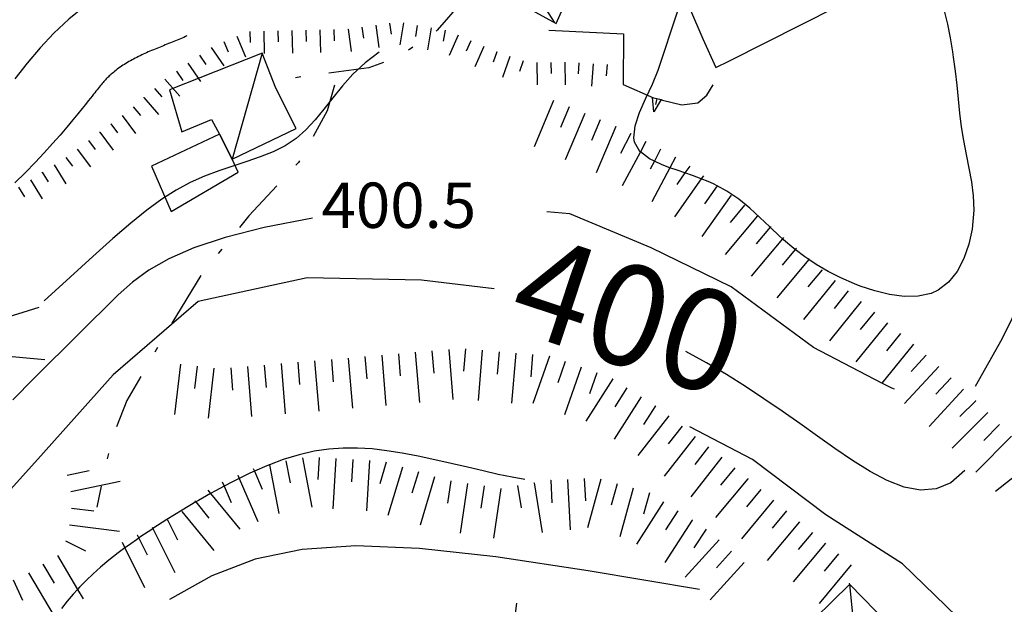
# Model space of a CAD drawing. Units: metres. Extents: x 477336 to 478512, y 4503084 to 4506092.
# Drawn here: x 477891 to 477961, y 4504631 to 4504673 of the extents above; entities that cross this region are included whole.
import ezdxf

# ---------------------------------------------------------------- set-up
doc = ezdxf.new("R2010")
doc.units = ezdxf.units.M
doc.header["$MEASUREMENT"] = 0
for name, color, linetype in [("'03 muro di sostegno", 254, 'Continuous'), ('03 muro di sostegno v', 254, 'Continuous'), ('BARACCA', 254, 'Continuous'), ('baracca_v', 254, 'Continuous'), ('curva direttrice a 10 mt', 254, 'Continuous'), ('curva intermedia a 2 mt', 254, 'Continuous'), ('EDIFICIO', 250, 'Continuous'), ('mulattiera', 254, 'Continuous'), ('punto quotato a terra', 254, 'Continuous'), ('scarpata fino a 2 mt', 254, 'Continuous'), ('scarpata fino a 2 mt v', 254, 'Continuous'), ('scarpata fino a 5 mt', 254, 'Continuous'), ('scarpata fino a 5 mt v', 254, 'Continuous'), ('SERRA', 254, 'Continuous'), ('tettoia - baracca', 254, 'Continuous'), ('TOPO02', 250, 'Continuous')]:
    doc.layers.add(name, color=color, linetype=linetype)
doc.styles.add('SIMPLEX', font='SIMPLEX')

msp = doc.modelspace()

# ---------------------------------------------------------------- linework, layer by layer
at = {"layer": "'03 muro di sostegno"}
for p, q in [((477928.936, 4504672.079), (477934.28, 4504671.807)), ((477934.28, 4504671.807), (477934.256, 4504668.182)), ((477940.225, 4504667.416), (477940.686, 4504668.166)), ((477939.577, 4504666.885), (477940.225, 4504667.416)), ((477937.061, 4504667.08), (477938.428, 4504666.744)), ((477938.428, 4504666.744), (477939.577, 4504666.885))]:
    msp.add_line(p, q, dxfattribs=at)
at = {"layer": "'03 muro di sostegno", "flags": 128}
for points in [[(477934.256, 4504668.182), (477936.412, 4504667.243), (477936.428, 4504667.236)], [(477936.428, 4504667.236), (477936.655, 4504667.181), (477936.957, 4504667.106), (477937.061, 4504667.08)]]:
    msp.add_lwpolyline(points, dxfattribs=at)
at = {"layer": '03 muro di sostegno v'}
for p, q in [((477936.428, 4504666.236), (477936.335, 4504667.26)), ((477936.655, 4504667.181), (477936.553, 4504666.752))]:
    msp.add_line(p, q, dxfattribs=at)
at = {"layer": '03 muro di sostegno v', "flags": 128}
for points in [[(477936.342, 4504667.26), (477936.412, 4504667.243), (477936.952, 4504667.111)], [(477936.96, 4504667.111), (477936.957, 4504667.106), (477936.428, 4504666.236)]]:
    msp.add_lwpolyline(points, dxfattribs=at)
at = {"layer": 'BARACCA', "linetype": 'Continuous', "flags": 128}
msp.add_lwpolyline([(477908.475, 4504670.431), (477901.848, 4504667.807), (477902.716, 4504664.812), (477904.85, 4504665.691), (477905.406, 4504664.627), (477906.331, 4504662.855), (477910.886, 4504665.054), (477909.443, 4504667.914)], close=True, dxfattribs=at)
at = {"layer": 'baracca_v', "linetype": 'Continuous'}
msp.add_line((477908.475, 4504670.431), (477906.331, 4504662.855), dxfattribs=at)
at = {"layer": 'curva direttrice a 10 mt', "color": 254, "linetype": 'Continuous'}
for points in [[(477905.67, 4504683.405), (477904.012, 4504681.186), (477902.44, 4504679.364), (477900.951, 4504677.868), (477899.542, 4504676.629), (477898.21, 4504675.577), (477896.952, 4504674.642), (477895.764, 4504673.755), (477894.645, 4504672.846), (477893.591, 4504671.86), (477892.6, 4504670.805), (477891.668, 4504669.706), (477890.794, 4504668.585)], [(477925.022, 4504653.595), (477919.85, 4504654.196), (477911.679, 4504654.383), (477903.89, 4504652.679), (477897.82, 4504647.437), (477892.445, 4504641.405), (477887.031, 4504635.428), (477884.757, 4504630.365), (477881.07, 4504625.201)], [(477958.639, 4504640.606), (477957.66, 4504639.735), (477956.606, 4504639.286), (477955.489, 4504639.201), (477954.321, 4504639.422), (477953.113, 4504639.89), (477951.877, 4504640.546), (477950.624, 4504641.332), (477949.368, 4504642.19), (477948.115, 4504643.07), (477946.861, 4504643.958), (477945.593, 4504644.846), (477944.304, 4504645.731), (477942.982, 4504646.604), (477941.618, 4504647.462), (477940.203, 4504648.297), (477938.725, 4504649.104)]]:
    msp.add_lwpolyline(points, dxfattribs=at)
at = {"layer": 'curva intermedia a 2 mt', "color": 254, "linetype": 'Continuous'}
for points in [[(477957.178, 4504673.456), (477957.405, 4504672.487), (477957.6, 4504671.511), (477957.772, 4504670.519), (477957.827, 4504670.136), (477957.952, 4504669.144), (477958.069, 4504668.145), (477958.163, 4504667.136), (477958.272, 4504666.145), (477958.389, 4504665.159), (477958.545, 4504664.183), (477958.741, 4504663.183), (477958.944, 4504662.215), (477959.116, 4504661.238), (477959.241, 4504660.238), (477959.28, 4504659.199), (477959.17, 4504657.856), (477958.936, 4504656.77), (477958.585, 4504655.746), (477958.1, 4504654.831), (477957.491, 4504654.059), (477956.756, 4504653.488), (477956.256, 4504653.253), (477955.327, 4504653.058), (477954.319, 4504653.042), (477953.272, 4504653.175), (477952.21, 4504653.441), (477951.17, 4504653.784), (477950.772, 4504653.933), (477949.803, 4504654.362), (477948.889, 4504654.823), (477948.022, 4504655.331), (477947.503, 4504655.68), (477947.21, 4504655.878), (477946.528, 4504656.389), (477946.428, 4504656.464), (477945.694, 4504657.097), (477945.617, 4504657.168), (477945.413, 4504657.355), (477944.74, 4504657.998), (477944.71, 4504658.026), (477944.006, 4504658.69), (477943.288, 4504659.361), (477942.506, 4504659.986), (477941.655, 4504660.572), (477940.952, 4504660.95), (477940.694, 4504661.088), (477940.311, 4504661.26), (477939.827, 4504661.445), (477939.21, 4504661.682), (477938.662, 4504661.866), (477938.092, 4504662.057), (477937.589, 4504662.243), (477937.038, 4504662.447), (477936.475, 4504662.718), (477936.131, 4504662.885), (477935.474, 4504663.38), (477935.436, 4504663.408), (477935.053, 4504664.057), (477934.999, 4504664.377), (477935.092, 4504665.229), (477935.42, 4504666.19), (477935.874, 4504667.205), (477936.35, 4504668.221), (477936.741, 4504669.205), (477938.139, 4504673.463)], [(477963.109, 4504673.047), (477963.28, 4504672.157), (477963.443, 4504671.285), (477963.596, 4504670.432), (477963.738, 4504669.601), (477963.868, 4504668.792), (477963.984, 4504668.004), (477964.09, 4504667.23), (477964.187, 4504666.458), (477964.277, 4504665.677), (477964.364, 4504664.876), (477964.449, 4504664.044), (477964.536, 4504663.169), (477964.626, 4504662.242), (477964.71, 4504661.24), (477964.727, 4504660.105), (477964.606, 4504658.767), (477964.275, 4504657.157), (477963.661, 4504655.205), (477962.691, 4504652.842), (477961.294, 4504649.999), (477959.397, 4504646.606)], [(477903.093, 4504671.658), (477902.977, 4504671.606), (477902.86, 4504671.555), (477902.742, 4504671.503), (477902.624, 4504671.453), (477902.505, 4504671.403), (477902.386, 4504671.353), (477902.267, 4504671.303), (477902.147, 4504671.254), (477902.026, 4504671.205), (477901.905, 4504671.156), (477901.784, 4504671.107), (477901.663, 4504671.059), (477901.541, 4504671.01), (477901.42, 4504670.962), (477901.298, 4504670.913), (477901.176, 4504670.864), (477901.055, 4504670.815), (477900.933, 4504670.766), (477900.812, 4504670.716), (477900.691, 4504670.665), (477900.57, 4504670.614), (477900.45, 4504670.563), (477900.331, 4504670.511), (477900.211, 4504670.458), (477900.093, 4504670.405), (477899.975, 4504670.351), (477899.858, 4504670.296), (477899.742, 4504670.241), (477899.626, 4504670.184), (477899.512, 4504670.126), (477899.398, 4504670.068), (477899.285, 4504670.009), (477899.172, 4504669.948), (477899.061, 4504669.887), (477898.95, 4504669.824), (477898.841, 4504669.76), (477898.733, 4504669.695), (477898.626, 4504669.628), (477898.52, 4504669.56), (477898.415, 4504669.49), (477898.312, 4504669.419), (477898.211, 4504669.345), (477898.112, 4504669.272), (477898.017, 4504669.198), (477897.924, 4504669.125), (477897.837, 4504669.053), (477897.754, 4504668.984), (477897.677, 4504668.918), (477897.606, 4504668.856), (477897.542, 4504668.798), (477897.483, 4504668.744), (477897.429, 4504668.692), (477897.377, 4504668.64), (477897.326, 4504668.587), (477897.275, 4504668.531), (477897.222, 4504668.472), (477897.165, 4504668.406), (477897.104, 4504668.334), (477897.039, 4504668.255), (477896.97, 4504668.171), (477896.899, 4504668.082), (477896.824, 4504667.99), (477896.748, 4504667.895), (477896.671, 4504667.798), (477896.594, 4504667.7), (477896.515, 4504667.601), (477896.428, 4504667.491), (477896.326, 4504667.363), (477896.2, 4504667.205), (477896.042, 4504667.009), (477895.844, 4504666.766), (477895.599, 4504666.465), (477895.299, 4504666.097), (477894.937, 4504665.656), (477894.514, 4504665.147), (477894.031, 4504664.579), (477893.491, 4504663.962), (477892.896, 4504663.303), (477892.249, 4504662.612), (477891.551, 4504661.898), (477890.804, 4504661.17)], [(477916.819, 4504670.508), (477915.815, 4504669.737), (477914.95, 4504668.921), (477914.192, 4504668.081), (477913.509, 4504667.242), (477912.868, 4504666.425), (477912.238, 4504665.652), (477911.587, 4504664.946), (477910.882, 4504664.328), (477910.099, 4504663.814), (477909.244, 4504663.386), (477908.329, 4504663.018), (477907.367, 4504662.684), (477906.373, 4504662.359), (477905.359, 4504662.018), (477904.338, 4504661.635), (477903.323, 4504661.183), (477902.319, 4504660.64), (477901.3, 4504659.985), (477900.23, 4504659.202), (477899.074, 4504658.272), (477897.798, 4504657.178), (477896.367, 4504655.902), (477894.745, 4504654.426), (477892.898, 4504652.732)], [(477953.624, 4504646.417), (477953.428, 4504646.495), (477952.732, 4504646.855), (477947.835, 4504649.386), (477941.952, 4504653.729), (477936.249, 4504656.526), (477930.436, 4504658.939), (477928.803, 4504659.095)], [(477912.061, 4504658.625), (477908.613, 4504657.961), (477905.819, 4504657.258), (477903.579, 4504656.515), (477901.795, 4504655.734), (477900.366, 4504654.913), (477899.192, 4504654.053), (477898.176, 4504653.154), (477897.216, 4504652.214), (477896.235, 4504651.239), (477895.241, 4504650.252), (477894.263, 4504649.282), (477893.332, 4504648.355), (477892.476, 4504647.5), (477891.725, 4504646.745), (477891.108, 4504646.118), (477890.656, 4504645.647)], [(477960.304, 4504628.403), (477959.631, 4504628.668), (477954.194, 4504633.933), (477948.71, 4504637.441), (477943.491, 4504641.401), (477939.014, 4504643.736)], [(477927.218, 4504639.97), (477926.323, 4504640.127), (477925.329, 4504640.332), (477924.257, 4504640.572), (477923.128, 4504640.834), (477921.964, 4504641.104), (477920.786, 4504641.371), (477919.616, 4504641.62), (477918.474, 4504641.839), (477917.378, 4504642.017), (477916.318, 4504642.143), (477915.281, 4504642.211), (477914.254, 4504642.212), (477913.223, 4504642.138), (477912.175, 4504641.982), (477911.096, 4504641.735), (477909.972, 4504641.39), (477908.986, 4504641.015), (477908.795, 4504640.943), (477907.912, 4504640.554), (477907.581, 4504640.408), (477906.827, 4504640.04), (477906.349, 4504639.806), (477905.75, 4504639.488), (477905.12, 4504639.155), (477904.781, 4504638.963), (477903.915, 4504638.474), (477903.724, 4504638.36), (477902.754, 4504637.782), (477901.656, 4504637.099), (477900.662, 4504636.456), (477900.644, 4504636.444), (477899.731, 4504635.832), (477899.656, 4504635.779), (477898.914, 4504635.259), (477898.661, 4504635.073), (477898.18, 4504634.719), (477897.521, 4504634.205), (477896.925, 4504633.709), (477896.382, 4504633.224), (477895.882, 4504632.744), (477895.415, 4504632.262), (477895.274, 4504632.106), (477894.971, 4504631.77), (477894.546, 4504631.267), (477894.137, 4504630.751)], [(477939.695, 4504632.104), (477931.754, 4504633.446), (477925.162, 4504634.428), (477919.701, 4504635.025), (477915.157, 4504635.213), (477911.315, 4504634.967), (477907.958, 4504634.265), (477904.87, 4504633.081), (477901.836, 4504631.39)]]:
    msp.add_lwpolyline(points, dxfattribs=at)
at = {"layer": 'EDIFICIO', "linetype": 'Continuous', "flags": 128}
msp.add_lwpolyline([(477938.038, 4504675.916), (477939.928, 4504671.455), (477940.858, 4504669.408), (477941.842, 4504669.885), (477949.53, 4504673.769)], dxfattribs=at)
at = {"layer": 'mulattiera', "linetype": 'Continuous'}
for p, q in [((477922.756, 4504674.118), (477920.96, 4504672.064)), ((477920.96, 4504672.064), (477920.881, 4504672.009)), ((477919.233, 4504670.867), (477918.905, 4504670.641)), ((477916.092, 4504669.383), (477913.217, 4504668.992)), ((477917.124, 4504669.766), (477916.092, 4504669.383)), ((477911.233, 4504668.727), (477910.842, 4504668.672)), ((477913.639, 4504668.133), (477913.116, 4504666.297)), ((477913.116, 4504666.297), (477912.1, 4504664.469)), ((477911.061, 4504662.617), (477910.874, 4504662.414)), ((477911.124, 4504662.727), (477911.061, 4504662.617)), ((477909.514, 4504660.945), (477907.522, 4504658.797)), ((477907.522, 4504658.797), (477906.842, 4504657.969)), ((477905.577, 4504656.421), (477905.319, 4504656.116)), ((477904.086, 4504654.546), (477902.015, 4504651.124)), ((477900.992, 4504649.405), (477900.796, 4504649.062)), ((477899.789, 4504647.327), (477898.796, 4504645.608)), ((477898.796, 4504645.608), (477898.062, 4504643.733)), ((477897.484, 4504641.827), (477897.398, 4504641.437)), ((477896.976, 4504639.476), (477896.656, 4504637.991))]:
    msp.add_line(p, q, dxfattribs=at)
at = {"layer": 'scarpata fino a 2 mt', "color": 254, "linetype": 'Continuous'}
for p, q in [((477914.592, 4504672.141, 406.888), (477914.6, 4504672.141, 406.888)), ((477920.53, 4504672.242, 405.682), (477920.538, 4504672.242, 405.682)), ((477910.585, 4504672.039, 406.943), (477910.592, 4504672.039, 406.943)), ((477924.288, 4504670.907, 405.395), (477924.288, 4504670.9, 405.395)), ((477925.21, 4504670.532, 405.356), (477925.217, 4504670.532, 405.356)), ((477902.335, 4504669.14, 406.966), (477902.335, 4504669.148, 406.966)), ((477901.514, 4504668.562, 406.966), (477901.522, 4504668.562, 406.966)), ((477900.006, 4504667.241, 406.966), (477900.014, 4504667.249, 406.966)), ((477897.655, 4504665.374, 406.966), (477897.655, 4504665.382, 406.966)), ((477896.85, 4504664.78, 406.966), (477896.858, 4504664.78, 406.966)), ((477892.749, 4504661.905, 406.966), (477892.757, 4504661.912, 406.966))]:
    msp.add_line(p, q, dxfattribs=at)
at = {"layer": 'scarpata fino a 2 mt v', "color": 254, "linetype": 'Continuous'}
for p, q in [((477914.6, 4504672.141, 406.888), (477914.827, 4504670.555, 406.888)), ((477915.585, 4504672.281, 406.608), (477915.702, 4504671.492, 406.608)), ((477916.577, 4504672.422, 406.329), (477916.803, 4504670.836, 406.329)), ((477917.569, 4504672.57, 406.049), (477917.686, 4504671.781, 406.049)), ((477918.561, 4504672.594, 405.844), (477918.288, 4504671.016, 405.844)), ((477919.545, 4504672.414, 405.763), (477919.405, 4504671.625, 405.763)), ((477920.538, 4504672.242, 405.682), (477920.264, 4504670.664, 405.682)), ((477906.647, 4504671.648, 406.966), (477907.264, 4504670.171, 406.966)), ((477907.585, 4504671.977, 406.964), (477907.6, 4504671.18, 406.964)), ((477908.585, 4504672, 406.957), (477908.616, 4504670.399, 406.957)), ((477909.585, 4504672.024, 406.95), (477909.6, 4504671.227, 406.95)), ((477910.592, 4504672.039, 406.943), (477910.624, 4504670.438, 406.943)), ((477911.592, 4504672.063, 406.936), (477911.608, 4504671.266, 406.936)), ((477912.592, 4504672.086, 406.929), (477912.624, 4504670.484, 406.929)), ((477913.592, 4504672.109, 406.922), (477913.608, 4504671.313, 406.922)), ((477921.522, 4504672.071, 405.6), (477921.381, 4504671.282, 405.6)), ((477922.452, 4504671.712, 405.53), (477921.811, 4504670.251, 405.53)), ((477904.819, 4504670.835, 406.966), (477905.717, 4504669.515, 406.966)), ((477905.725, 4504671.257, 406.966), (477906.038, 4504670.523, 406.966)), ((477923.366, 4504671.306, 405.463), (477923.045, 4504670.571, 405.463)), ((477924.288, 4504670.9, 405.395), (477923.647, 4504669.439, 405.395)), ((477903.991, 4504670.273, 406.966), (477904.444, 4504669.608, 406.966)), ((477925.217, 4504670.532, 405.356), (477924.952, 4504669.775, 405.356)), ((477926.163, 4504670.196, 405.356), (477925.631, 4504668.689, 405.356)), ((477903.163, 4504669.71, 406.966), (477904.061, 4504668.39, 406.966)), ((477927.108, 4504669.868, 405.356), (477926.842, 4504669.11, 405.356)), ((477928.092, 4504669.759, 405.36), (477928.1, 4504668.157, 405.36)), ((477929.092, 4504669.767, 405.366), (477929.1, 4504668.97, 405.366)), ((477930.092, 4504669.775, 405.373), (477930.1, 4504668.173, 405.373)), ((477931.092, 4504669.735, 405.42), (477931.038, 4504668.939, 405.42)), ((477932.092, 4504669.673, 405.5), (477931.991, 4504668.079, 405.5)), ((477933.092, 4504669.611, 405.579), (477933.038, 4504668.815, 405.579)), ((477902.335, 4504669.148, 406.966), (477902.788, 4504668.483, 406.966)), ((477901.522, 4504668.562, 406.966), (477902.577, 4504667.358, 406.966)), ((477900.014, 4504667.249, 406.966), (477901.069, 4504666.046, 406.966)), ((477900.764, 4504667.905, 406.966), (477901.288, 4504667.304, 406.966)), ((477899.256, 4504666.585, 406.966), (477899.78, 4504665.983, 406.966)), ((477898.46, 4504665.976, 406.966), (477899.413, 4504664.694, 406.966)), ((477897.655, 4504665.382, 406.966), (477898.132, 4504664.741, 406.966)), ((477896.858, 4504664.78, 406.966), (477897.811, 4504663.499, 406.966)), ((477896.053, 4504664.179, 406.966), (477896.53, 4504663.538, 406.966)), ((477895.249, 4504663.577, 406.966), (477896.202, 4504662.296, 406.966)), ((477893.6, 4504662.443, 406.966), (477894.453, 4504661.093, 406.966)), ((477894.445, 4504662.982, 406.966), (477894.921, 4504662.343, 406.966)), ((477892.757, 4504661.912, 406.966), (477893.186, 4504661.232, 406.966)), ((477891.906, 4504661.373, 406.966), (477892.757, 4504660.022, 406.966)), ((477891.062, 4504660.842, 406.966), (477891.492, 4504660.162, 406.966))]:
    msp.add_line(p, q, dxfattribs=at)
at = {"layer": 'scarpata fino a 5 mt', "color": 254, "linetype": 'Continuous'}
for p, q in [((477933.71, 4504665.197, 404.726), (477933.717, 4504665.197, 404.726)), ((477935.858, 4504664.119, 404.864), (477935.866, 4504664.119, 404.864)), ((477937.983, 4504662.994, 404.89), (477937.983, 4504662.986, 404.89)), ((477938.999, 4504662.354, 404.873), (477939.006, 4504662.354, 404.873)), ((477941.952, 4504660.283, 404.747), (477941.952, 4504660.276, 404.747)), ((477944.764, 4504658.034, 404.45), (477944.764, 4504658.026, 404.45)), ((477945.686, 4504657.261, 404.332), (477945.694, 4504657.261, 404.332)), ((477919.389, 4504649.056, 400.072), (477919.398, 4504649.056, 400.072)), ((477924.178, 4504649.196, 400.075), (477924.186, 4504649.196, 400.075)), ((477911.007, 4504648.336, 400.065), (477911.007, 4504648.344, 400.065)), ((477912.203, 4504648.438, 400.065), (477912.211, 4504648.438, 400.065)), ((477915.796, 4504648.742, 400.069), (477915.804, 4504648.742, 400.069)), ((477927.772, 4504648.9, 400.075), (477927.78, 4504648.9, 400.075)), ((477928.967, 4504648.782, 400.074), (477928.975, 4504648.782, 400.074)), ((477908.609, 4504648.141, 400.065), (477908.617, 4504648.141, 400.065)), ((477933.491, 4504647.166, 399.978), (477933.499, 4504647.166, 399.978)), ((477934.506, 4504646.518, 399.916), (477934.514, 4504646.518, 399.916)), ((477935.522, 4504645.877, 399.854), (477935.53, 4504645.877, 399.854)), ((477959.42, 4504645.598, 402.753), (477959.428, 4504645.59, 402.753)), ((477936.538, 4504645.236, 399.792), (477936.545, 4504645.236, 399.792)), ((477938.452, 4504643.783, 399.421), (477938.452, 4504643.776, 399.421)), ((477961.131, 4504643.903, 402.414), (477961.131, 4504643.895, 402.414)), ((477910.156, 4504641.297, 397.713), (477910.164, 4504641.297, 397.713)), ((477911.336, 4504641.516, 397.663), (477911.343, 4504641.516, 397.663)), ((477914.929, 4504641.391, 397.342), (477914.937, 4504641.391, 397.342)), ((477941.288, 4504641.557, 398.808), (477941.295, 4504641.557, 398.808)), ((477906.718, 4504640.274, 397.837), (477906.726, 4504640.274, 397.837)), ((477929.062, 4504639.907, 396.385), (477929.07, 4504639.907, 396.385)), ((477943.139, 4504640.026, 398.71), (477943.139, 4504640.019, 398.71)), ((477923.125, 4504639.681, 396.622), (477923.132, 4504639.681, 396.622)), ((477927.875, 4504639.72, 396.449), (477927.882, 4504639.72, 396.449)), ((477936.124, 4504639.018, 396.356), (477936.132, 4504639.018, 396.356)), ((477894.851, 4504637.913, 399.814), (477894.851, 4504637.921, 399.814)), ((477902.718, 4504637.687, 397.885), (477902.726, 4504637.687, 397.885)), ((477945.913, 4504637.722, 398.577), (477945.92, 4504637.714, 398.577)), ((477901.687, 4504637.077, 397.887), (477901.695, 4504637.085, 397.887)), ((477939.164, 4504637.072, 395.858), (477939.164, 4504637.065, 395.858)), ((477899.539, 4504636.007, 397.893), (477899.539, 4504636.015, 397.893)), ((477941.093, 4504635.658, 395.468), (477941.093, 4504635.651, 395.468)), ((477948.686, 4504635.417, 398.556), (477948.686, 4504635.409, 398.556)), ((477941.984, 4504634.846, 395.222), (477941.991, 4504634.846, 395.222)), ((477892.796, 4504633.921, 399.501), (477892.804, 4504633.921, 399.501))]:
    msp.add_line(p, q, dxfattribs=at)
at = {"layer": 'scarpata fino a 5 mt v', "color": 254, "linetype": 'Continuous'}
for p, q in [((477929.28, 4504667.056, 403.846), (477927.889, 4504663.735, 403.846)), ((477930.389, 4504666.587, 404.066), (477929.772, 4504665.11, 404.066)), ((477931.499, 4504666.126, 404.286), (477930.108, 4504662.806, 404.286)), ((477932.608, 4504665.658, 404.506), (477931.991, 4504664.182, 404.506)), ((477933.717, 4504665.197, 404.726), (477932.327, 4504661.877, 404.726)), ((477934.803, 4504664.682, 404.851), (477934.053, 4504663.268, 404.851)), ((477935.866, 4504664.119, 404.864), (477935.474, 4504663.38, 404.864)), ((477935.474, 4504663.38, 404.864), (477934.178, 4504660.94, 404.864)), ((477936.92, 4504663.557, 404.877), (477936.475, 4504662.718, 404.877)), ((477936.475, 4504662.718, 404.877), (477936.17, 4504662.143, 404.877)), ((477937.983, 4504662.986, 404.89), (477937.589, 4504662.243, 404.89)), ((477939.006, 4504662.354, 404.873), (477938.662, 4504661.866, 404.873)), ((477937.589, 4504662.243, 404.89), (477936.295, 4504659.807, 404.89)), ((477938.662, 4504661.866, 404.873), (477938.085, 4504661.049, 404.873)), ((477939.983, 4504661.666, 404.831), (477939.827, 4504661.445, 404.831)), ((477939.827, 4504661.445, 404.831), (477937.905, 4504658.721, 404.831)), ((477940.952, 4504660.95, 404.789), (477940.045, 4504659.666, 404.789)), ((477940.967, 4504660.971, 404.789), (477940.952, 4504660.95, 404.789)), ((477941.952, 4504660.276, 404.747), (477939.874, 4504657.33, 404.747)), ((477942.92, 4504659.565, 404.686), (477941.897, 4504658.338, 404.686)), ((477943.842, 4504658.799, 404.568), (477941.538, 4504656.033, 404.568)), ((477944.74, 4504657.998, 404.45), (477943.741, 4504656.799, 404.45)), ((477944.764, 4504658.026, 404.45), (477944.74, 4504657.998, 404.45)), ((477945.617, 4504657.168, 404.332), (477943.389, 4504654.494, 404.332)), ((477945.694, 4504657.261, 404.332), (477945.617, 4504657.168, 404.332)), ((477946.528, 4504656.389, 404.213), (477945.592, 4504655.269, 404.213)), ((477946.616, 4504656.495, 404.213), (477946.528, 4504656.389, 404.213)), ((477947.503, 4504655.68, 404.095), (477945.233, 4504652.955, 404.095)), ((477947.538, 4504655.722, 404.095), (477947.503, 4504655.68, 404.095)), ((477948.46, 4504654.956, 403.977), (477947.436, 4504653.73, 403.977)), ((477949.389, 4504654.191, 403.847), (477947.124, 4504651.394, 403.847)), ((477950.319, 4504653.433, 403.7), (477949.311, 4504652.191, 403.7)), ((477951.256, 4504652.675, 403.552), (477948.991, 4504649.878, 403.552)), ((477889.101, 4504651.217, 404.953), (477892.539, 4504652.28, 404.953)), ((477952.186, 4504651.917, 403.404), (477951.178, 4504650.675, 403.404)), ((477953.124, 4504651.159, 403.257), (477950.858, 4504648.362, 403.257)), ((477954.053, 4504650.402, 403.109), (477953.045, 4504649.159, 403.109)), ((477954.991, 4504649.644, 402.961), (477952.732, 4504646.855, 402.961)), ((477918.195, 4504648.954, 400.071), (477918.327, 4504647.36, 400.071)), ((477919.398, 4504649.056, 400.072), (477919.703, 4504645.47, 400.072)), ((477920.592, 4504649.157, 400.074), (477920.725, 4504647.564, 400.074)), ((477921.788, 4504649.259, 400.075), (477922.093, 4504645.673, 400.075)), ((477922.983, 4504649.298, 400.075), (477922.85, 4504647.704, 400.075)), ((477924.186, 4504649.196, 400.075), (477923.889, 4504645.61, 400.075)), ((477925.382, 4504649.095, 400.075), (477925.249, 4504647.501, 400.075)), ((477926.577, 4504649.001, 400.075), (477926.281, 4504645.415, 400.075)), ((477889.367, 4504648.873, 404.535), (477892.953, 4504648.53, 404.535)), ((477909.812, 4504648.242, 400.065), (477910.109, 4504644.656, 400.065)), ((477911.007, 4504648.344, 400.065), (477911.007, 4504648.336, 400.065)), ((477911.007, 4504648.336, 400.065), (477911.14, 4504646.75, 400.065)), ((477912.211, 4504648.438, 400.065), (477912.507, 4504644.852, 400.065)), ((477913.406, 4504648.539, 400.066), (477913.539, 4504646.945, 400.066)), ((477914.6, 4504648.641, 400.067), (477914.906, 4504645.055, 400.067)), ((477915.804, 4504648.742, 400.069), (477915.937, 4504647.149, 400.069)), ((477917, 4504648.844, 400.07), (477917.304, 4504645.259, 400.07)), ((477927.78, 4504648.9, 400.075), (477927.648, 4504647.306, 400.075)), ((477928.975, 4504648.782, 400.074), (477927.788, 4504645.384, 400.074)), ((477930.108, 4504648.384, 400.051), (477929.577, 4504646.876, 400.051)), ((477955.897, 4504648.855, 402.88), (477954.811, 4504647.675, 402.88)), ((477902.632, 4504648.194, 400.065), (477902.211, 4504644.616, 400.065)), ((477903.828, 4504648.054, 400.065), (477903.64, 4504646.468, 400.065)), ((477905.023, 4504647.913, 400.065), (477904.601, 4504644.336, 400.065)), ((477906.218, 4504647.945, 400.065), (477906.351, 4504646.352, 400.065)), ((477907.414, 4504648.047, 400.065), (477907.711, 4504644.461, 400.065)), ((477908.617, 4504648.141, 400.065), (477908.75, 4504646.547, 400.065)), ((477931.241, 4504647.986, 400.028), (477930.054, 4504644.588, 400.028)), ((477932.374, 4504647.588, 400.005), (477931.842, 4504646.08, 400.005)), ((477956.78, 4504648.043, 402.853), (477954.342, 4504645.394, 402.853)), ((477933.499, 4504647.166, 399.978), (477931.577, 4504644.127, 399.978)), ((477952.732, 4504646.855, 402.961), (477952.725, 4504646.847, 402.961)), ((477957.663, 4504647.231, 402.826), (477956.577, 4504646.05, 402.826)), ((477934.514, 4504646.518, 399.916), (477933.663, 4504645.166, 399.916)), ((477958.545, 4504646.41, 402.799), (477956.108, 4504643.761, 402.799)), ((477935.53, 4504645.877, 399.854), (477933.609, 4504642.838, 399.854)), ((477959.428, 4504645.59, 402.753), (477958.303, 4504644.457, 402.753)), ((477936.545, 4504645.236, 399.792), (477935.694, 4504643.885, 399.792)), ((477960.28, 4504644.746, 402.584), (477957.741, 4504642.192, 402.584)), ((477937.506, 4504644.518, 399.625), (477935.288, 4504641.682, 399.625)), ((477938.452, 4504643.776, 399.421), (477937.467, 4504642.518, 399.421)), ((477961.131, 4504643.895, 402.414), (477960.006, 4504642.762, 402.414)), ((477939.397, 4504643.041, 399.217), (477937.178, 4504640.205, 399.217)), ((477961.983, 4504643.051, 402.245), (477959.444, 4504640.496, 402.245)), ((477940.342, 4504642.299, 399.012), (477939.359, 4504641.041, 399.012)), ((477910.164, 4504641.297, 397.713), (477910.461, 4504639.727, 397.713)), ((477911.343, 4504641.516, 397.663), (477912.015, 4504637.977, 397.663)), ((477912.531, 4504641.547, 397.57), (477912.429, 4504639.953, 397.57)), ((477913.734, 4504641.469, 397.456), (477913.507, 4504637.875, 397.456)), ((477914.937, 4504641.391, 397.342), (477914.836, 4504639.797, 397.342)), ((477916.132, 4504641.32, 397.228), (477915.906, 4504637.727, 397.228)), ((477941.295, 4504641.557, 398.808), (477939.077, 4504638.721, 398.808)), ((477963.663, 4504641.332, 401.914), (477960.835, 4504639.098, 401.914)), ((477894.546, 4504640.28, 399.839), (477896.117, 4504640.608, 399.839)), ((477907.828, 4504640.75, 397.807), (477907.912, 4504640.554, 397.807)), ((477907.912, 4504640.554, 397.807), (477908.461, 4504639.281, 397.807)), ((477908.976, 4504641.07, 397.764), (477908.986, 4504641.015, 397.764)), ((477908.986, 4504641.015, 397.764), (477909.648, 4504637.531, 397.764)), ((477917.32, 4504641.195, 397.111), (477916.859, 4504639.664, 397.111)), ((477918.476, 4504640.853, 396.987), (477917.445, 4504637.399, 396.987)), ((477919.625, 4504640.509, 396.862), (477919.164, 4504638.978, 396.862)), ((477942.217, 4504640.792, 398.754), (477941.195, 4504639.557, 398.754)), ((477894.789, 4504639.101, 399.843), (477898.312, 4504639.835, 399.843)), ((477905.617, 4504639.797, 397.868), (477905.75, 4504639.488, 397.868)), ((477906.726, 4504640.274, 397.837), (477906.827, 4504640.04, 397.837)), ((477906.827, 4504640.04, 397.837), (477908.156, 4504636.969, 397.837)), ((477920.781, 4504640.165, 396.738), (477919.75, 4504636.712, 396.738)), ((477921.937, 4504639.86, 396.641), (477921.703, 4504638.275, 396.641)), ((477929.07, 4504639.907, 396.385), (477929.156, 4504638.307, 396.385)), ((477930.265, 4504639.97, 396.385), (477930.461, 4504636.376, 396.385)), ((477931.468, 4504640.033, 396.385), (477931.554, 4504638.432, 396.385)), ((477932.656, 4504639.979, 396.383), (477931.695, 4504636.51, 396.383)), ((477943.139, 4504640.019, 398.71), (477940.843, 4504637.252, 398.71)), ((477904.586, 4504639.203, 397.885), (477904.781, 4504638.963, 397.885)), ((477905.75, 4504639.488, 397.868), (477906.25, 4504638.328, 397.868)), ((477923.132, 4504639.681, 396.622), (477922.601, 4504636.118, 396.622)), ((477924.32, 4504639.509, 396.604), (477924.086, 4504637.923, 396.604)), ((477925.507, 4504639.329, 396.586), (477924.976, 4504635.767, 396.586)), ((477926.695, 4504639.525, 396.517), (477926.953, 4504637.946, 396.517)), ((477927.882, 4504639.72, 396.449), (477928.468, 4504636.165, 396.449)), ((477933.811, 4504639.658, 396.374), (477933.382, 4504638.119, 396.374)), ((477934.968, 4504639.338, 396.365), (477934.007, 4504635.869, 396.365)), ((477944.069, 4504639.253, 398.665), (477943.045, 4504638.019, 398.665)), ((477903.656, 4504638.444, 397.885), (477903.724, 4504638.36, 397.885)), ((477904.781, 4504638.963, 397.885), (477906.859, 4504636.414, 397.885)), ((477936.132, 4504639.018, 396.356), (477935.703, 4504637.479, 396.356)), ((477944.991, 4504638.487, 398.621), (477942.695, 4504635.721, 398.621)), ((477894.851, 4504637.921, 399.814), (477896.437, 4504637.718, 399.814)), ((477902.726, 4504637.687, 397.885), (477905, 4504634.899, 397.885)), ((477903.724, 4504638.36, 397.885), (477904.664, 4504637.203, 397.885)), ((477937.139, 4504638.369, 396.19), (477935.195, 4504635.346, 396.19)), ((477938.148, 4504637.721, 396.024), (477937.281, 4504636.377, 396.024)), ((477945.92, 4504637.714, 398.577), (477944.898, 4504636.48, 398.577)), ((477901.695, 4504637.085, 397.887), (477902.406, 4504635.655, 397.887)), ((477939.164, 4504637.065, 395.858), (477937.218, 4504634.041, 395.858)), ((477894.695, 4504636.726, 399.747), (477898.265, 4504636.265, 399.747)), ((477900.617, 4504636.546, 397.89), (477900.662, 4504636.456, 397.89)), ((477900.662, 4504636.456, 397.89), (477902.218, 4504633.319, 397.89)), ((477940.171, 4504636.416, 395.692), (477939.304, 4504635.072, 395.692)), ((477946.842, 4504636.948, 398.563), (477944.539, 4504634.183, 398.563)), ((477894.406, 4504635.577, 399.653), (477895.843, 4504634.874, 399.653)), ((477899.539, 4504636.015, 397.893), (477899.656, 4504635.779, 397.893)), ((477899.656, 4504635.779, 397.893), (477900.25, 4504634.585, 397.893)), ((477941.093, 4504635.651, 395.468), (477938.679, 4504632.979, 395.468)), ((477947.764, 4504636.183, 398.559), (477946.741, 4504634.956, 398.559)), ((477898.461, 4504635.476, 397.896), (477898.661, 4504635.073, 397.896)), ((477898.661, 4504635.073, 397.896), (477900.062, 4504632.249, 397.896)), ((477948.686, 4504635.409, 398.556), (477946.382, 4504632.644, 398.556)), ((477893.836, 4504634.53, 399.524), (477895.274, 4504632.106, 399.524)), ((477941.991, 4504634.846, 395.222), (477940.921, 4504633.658, 395.222)), ((477949.616, 4504634.644, 398.552), (477948.593, 4504633.417, 398.552)), ((477892.804, 4504633.921, 399.501), (477893.617, 4504632.546, 399.501)), ((477942.882, 4504634.042, 394.976), (477940.468, 4504631.369, 394.976)), ((477950.538, 4504633.878, 398.549), (477948.234, 4504631.112, 398.549)), ((477890.679, 4504632.795, 399.585), (477891.343, 4504631.342, 399.585)), ((477891.765, 4504633.304, 399.479), (477893.601, 4504630.21, 399.479)), ((477895.274, 4504632.106, 399.524), (477895.671, 4504631.437, 399.524)), ((477926.632, 4504631.134, 391.396), (477926.164, 4504627.564, 391.396))]:
    msp.add_line(p, q, dxfattribs=at)
at = {"layer": 'SERRA', "linetype": 'Continuous', "flags": 128}
msp.add_lwpolyline([(477905.406, 4504664.627), (477900.552, 4504662.352), (477901.96, 4504659.109), (477906.75, 4504661.92), (477906.331, 4504662.855)], close=True, dxfattribs=at)
at = {"layer": 'tettoia - baracca', "linetype": 'Continuous', "flags": 128}
for points in [[(477925.866, 4504677.9), (477924.288, 4504675.407), (477929.467, 4504672.556), (477930.678, 4504675.314), (477926.065, 4504677.793)], [(477950.42, 4504632.464), (477946.726, 4504628.847), (477951.336, 4504624.128), (477955.038, 4504627.738), (477950.43, 4504632.454)]]:
    msp.add_lwpolyline(points, close=True, dxfattribs=at)
for points in [[(477929.35, 4504672.634), (477926.065, 4504677.793), (477925.788, 4504678.228)], [(477951.218, 4504624.62), (477950.43, 4504632.454), (477950.42, 4504632.55)]]:
    msp.add_lwpolyline(points, dxfattribs=at)

# ---------------------------------------------------------------- texts
at = {"layer": 'punto quotato a terra', "color": 254, "style": 'SIMPLEX'}
msp.add_text('400.5              ', height=3.24, rotation=0.00573, dxfattribs=at).set_placement((477912.705, 4504657.938))
at = {"layer": 'TOPO02', "color": 254, "style": 'SIMPLEX'}
msp.add_text('400', height=7.2, rotation=-18.23025, dxfattribs=at).set_placement((477925.738, 4504650.84))

doc.saveas('drawing.dxf')
